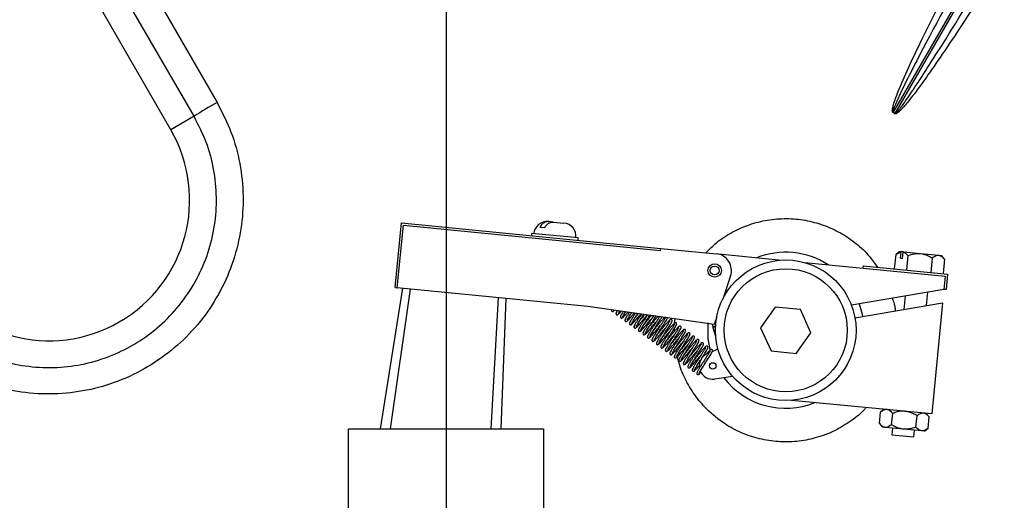
# Model space of a CAD drawing. Units: inches. Extents: x 0 to 16.8, y 0 to 10.8.
# Drawn here: x 3.3 to 3.9, y 6.4 to 6.7 of the extents above; entities that cross this region are included whole.
import ezdxf

# ---------------------------------------------------------------- set-up
doc = ezdxf.new("R2010")
doc.units = ezdxf.units.IN
doc.header["$MEASUREMENT"] = 0
doc.layers.add('DIMENSION', color=5, linetype='Continuous')
doc.styles.add('SLDTEXTSTYLE0', font='TXT', dxfattribs={"width": 0.605})
doc.dimstyles.new('SLDDIMSTYLE1', dxfattribs={"dimtxt": 0.1, "dimasz": 0.1, "dimexe": 0, "dimexo": 0.0625, "dimgap": 0.025, "dimtad": 0, "dimtih": 1, "dimtoh": 1, "dimlfac": 7, "dimrnd": 1e-09, "dimzin": 12, "dimdsep": 46, "dimtxsty": 'SLDTEXTSTYLE0', "dimsah": 1, "dimcen": 0.09, "dimadec": 0, "dimazin": 3, "dimtfac": 1, "dimtofl": 0, "dimtmove": 0, "dimatfit": 3, "dimfxl": 1, "dimfrac": 2, "dimtolj": 1, "dimtzin": 12, "dimarcsym": 0})

# ---------------------------------------------------------------- blocks, each defined once
blk = doc.blocks.new('_D_20')
at = {"layer": 'DIMENSION'}
for p, q in [((1.61536, 6.61116), (1.61536, 9.02778)), ((5.45581, 6.25547), (5.45581, 9.02778)), ((1.61536, 8.92778), (3.38951, 8.92778)), ((5.45581, 8.92778), (3.76949, 8.92778))]:
    blk.add_line(p, q, dxfattribs=at)
for centre, start, end in [((3.5611, 8.91632), 153.43495, 206.56505), ((3.5979, 8.91632), 333.43495, 26.56505)]:
    blk.add_arc(centre, 0.17159, start, end, dxfattribs=at)
for points in [[(1.61536, 8.92778), (1.71536, 8.91278), (1.71536, 8.94278)], [(5.45581, 8.92778), (5.35581, 8.94278), (5.35581, 8.91278)]]:
    blk.add_solid(points, dxfattribs=at)
at = {"layer": 'DIMENSION', "insert": (3.40762, 8.96849), "char_height": 0.1, "attachment_point": 1, "style": 'SLDTEXTSTYLE0'}
blk.add_mtext('26.88', dxfattribs=at)
blk = doc.blocks.new('SW_CENTERMARKSYMBOL_4')
at = {"layer": 'DIMENSION', "color": 0}
blk.add_line((0, 0.02857), (0, 2.17844), dxfattribs=at)

msp = doc.modelspace()

# ---------------------------------------------------------------- linework, layer by layer
at = {"color": 8, "linetype": 'Continuous', "lineweight": 25}
for p, q in [((4.08874, 7.07278), (3.8574, 6.67208)), ((3.85863, 6.67136), (4.08998, 7.07207)), ((3.54838, 6.55901), (3.5356, 6.46958)), ((3.60457, 6.55348), (3.59999, 6.46958))]:
    msp.add_line(p, q, dxfattribs=at)
at = {"color": 7, "linetype": 'Continuous', "lineweight": 25}
for p, q in [((3.41001, 6.66948), (3.26286, 6.92433)), ((3.39516, 6.6609), (3.24802, 6.91576)), ((3.41001, 6.66948), (3.39516, 6.6609)), ((3.85727, 6.67186), (3.8574, 6.67208)), ((3.85851, 6.67115), (3.85863, 6.67136)), ((3.53862, 6.55997), (3.5427, 6.60138)), ((3.54004, 6.55983), (3.54398, 6.59982)), ((3.5427, 6.60138), (3.70868, 6.58503)), ((3.54398, 6.59982), (3.70854, 6.5836)), ((3.63426, 6.5981), (3.63124, 6.5984)), ((3.6368, 6.60216), (3.63709, 6.60213)), ((3.64011, 6.60183), (3.63709, 6.60213)), ((3.64011, 6.60183), (3.64675, 6.60118)), ((3.62601, 6.59461), (3.62587, 6.59319)), ((3.65587, 6.59167), (3.62601, 6.59461)), ((3.65573, 6.59024), (3.65587, 6.59167)), ((3.70854, 6.5836), (3.70868, 6.58503)), ((3.70868, 6.58503), (3.74423, 6.58152)), ((3.784, 6.57755), (3.74592, 6.58122)), ((3.85902, 6.58113), (3.85813, 6.57184)), ((3.86131, 6.58302), (3.85902, 6.58113)), ((3.85902, 6.58113), (3.86241, 6.58284)), ((3.86131, 6.58302), (3.86248, 6.58291)), ((3.862, 6.57865), (3.86241, 6.58284)), ((3.862, 6.57865), (3.86342, 6.57851)), ((3.86248, 6.58291), (3.86241, 6.58284)), ((3.8639, 6.58277), (3.86248, 6.58291)), ((3.86342, 6.57851), (3.86383, 6.5827)), ((3.86383, 6.5827), (3.8639, 6.58277)), ((3.8639, 6.58277), (3.87482, 6.58172)), ((3.86682, 6.58038), (3.86593, 6.57109)), ((3.87482, 6.58172), (3.88652, 6.58059)), ((3.88242, 6.57888), (3.88153, 6.56959)), ((3.88652, 6.58059), (3.88833, 6.58042)), ((3.89022, 6.57812), (3.88833, 6.58042)), ((3.89022, 6.57812), (3.88933, 6.56884)), ((3.78381, 6.57734), (3.784, 6.57755)), ((3.784, 6.57755), (3.78497, 6.57746)), ((3.80081, 6.57593), (3.89065, 6.56728)), ((3.83818, 6.57377), (3.83804, 6.57234)), ((3.83818, 6.57377), (3.89221, 6.56856)), ((3.75333, 6.56744), (3.74831, 6.55254)), ((3.89065, 6.56728), (3.88983, 6.55874)), ((3.89221, 6.56856), (3.89125, 6.55861)), ((3.54334, 6.55951), (3.52911, 6.46958)), ((3.53862, 6.55997), (3.54004, 6.55983)), ((3.66207, 6.54781), (3.54004, 6.55983)), ((3.60961, 6.55298), (3.60631, 6.46958)), ((3.88983, 6.55874), (3.83068, 6.54867)), ((3.86503, 6.55452), (3.86421, 6.54599)), ((3.8788, 6.54847), (3.87962, 6.55701)), ((3.89125, 6.55861), (3.88983, 6.55874)), ((3.74282, 6.53628), (3.66207, 6.54781)), ((3.78191, 6.54739), (3.77248, 6.53417)), ((3.79807, 6.54583), (3.78191, 6.54739)), ((3.83291, 6.54066), (3.88901, 6.55021)), ((3.88901, 6.55021), (3.88216, 6.47911)), ((3.71737, 6.53693), (3.71779, 6.53985)), ((3.74447, 6.54116), (3.74282, 6.53628)), ((3.80481, 6.53105), (3.79807, 6.54583)), ((3.71747, 6.532), (3.71742, 6.53378)), ((3.74167, 6.53644), (3.74228, 6.53421)), ((3.74228, 6.53421), (3.74376, 6.53574)), ((3.74383, 6.52855), (3.74228, 6.53421)), ((3.77248, 6.53417), (3.77922, 6.51939)), ((3.79538, 6.51784), (3.80481, 6.53105)), ((3.71885, 6.51869), (3.71857, 6.52012)), ((3.73845, 6.51766), (3.73958, 6.51817)), ((3.74168, 6.51911), (3.74525, 6.52071)), ((3.77922, 6.51939), (3.79538, 6.51784)), ((3.75482, 6.50295), (3.74312, 6.50135)), ((3.88216, 6.47911), (3.79232, 6.48777)), ((3.8486, 6.47297), (3.8493, 6.48017)), ((3.85159, 6.48206), (3.8493, 6.48017)), ((3.8564, 6.47222), (3.8571, 6.47942)), ((3.872, 6.47072), (3.8727, 6.47791)), ((3.88049, 6.47716), (3.87861, 6.47945)), ((3.8798, 6.46997), (3.88049, 6.47716)), ((3.8486, 6.47297), (3.85049, 6.47068)), ((3.8523, 6.47051), (3.85049, 6.47068)), ((3.5089, 6.46958), (3.63368, 6.46958)), ((3.5089, 6.34479), (3.5089, 6.46958)), ((3.63368, 6.46958), (3.63368, 6.34479)), ((3.864, 6.46938), (3.8523, 6.47051)), ((3.85689, 6.47006), (3.85648, 6.4658)), ((3.85648, 6.4658), (3.8707, 6.46443)), ((3.8757, 6.46825), (3.864, 6.46938)), ((3.8707, 6.46443), (3.87111, 6.4687)), ((3.87751, 6.46808), (3.8757, 6.46825)), ((3.87751, 6.46808), (3.8798, 6.46997))]:
    msp.add_line(p, q, dxfattribs=at)
at = {"color": 7, "linetype": 'Continuous', "lineweight": 25, "flags": 128}
for points in [[(3.2776, 6.93318), (3.29474, 6.9035), (3.36331, 6.78475), (3.42477, 6.67833)], [(3.83563, 6.54952), (3.8375, 6.54292), (3.83778, 6.54149)], [(3.74032, 6.52005), (3.739, 6.5273), (3.73895, 6.5374)]]:
    msp.add_lwpolyline(points, dxfattribs=at)
at = {"color": 7, "linetype": 'Continuous', "lineweight": 25}
for centre, radius in [((3.74318, 6.57086), 0.00429), ((3.74318, 6.57086), 0.00286), ((3.78865, 6.53261), 0.04499), ((3.78865, 6.53261), 0.03937), ((3.74196, 6.50984), 0.00203)]:
    msp.add_circle(centre, radius, dxfattribs=at)
for centre, radius, start, end in [((3.5715, 6.17547), 1.78571, 91.98518, 237.14012), ((3.5715, 6.17547), 1.78571, 316.98518, 88.01482), ((3.5715, 6.17547), 1.64286, 294.07061, 245.92939), ((3.5715, 6.17547), 1.03571, 290.17127, 249.82873), ((3.54824, 6.45585), 0.25445, 119.02856, 122.90597), ((3.5715, 6.17547), 0.57277, 59.92858, 60.07142), ((3.5715, 6.17547), 0.57302, 59.92858, 60.07142), ((3.31722, 6.6159), 0.09, 210, 30), ((3.63596, 6.59363), 0.00857, 84.37274, 174.37274), ((3.64591, 6.59265), 0.00857, 354.37274, 84.37274), ((3.74318, 6.57086), 0.01071, 341.37274, 84.37274), ((3.78865, 6.53261), 0.04993, 56.99409, 112.0014), ((3.74196, 6.50984), 0.00857, 114.17143, 188.30005), ((3.74196, 6.50984), 0.00857, 201.00672, 277.78486), ((3.78865, 6.53261), 0.04993, 217.57992, 292.0014)]:
    msp.add_arc(centre, radius, start, end, dxfattribs=at)
for points, knots in [([(3.85727, 6.67186), (3.85722, 6.6719), (3.85709, 6.672), (3.85694, 6.6723), (3.85677, 6.67326), (3.85746, 6.67699), (3.86257, 6.6909), (3.87941, 6.72671), (3.89613, 6.75928), (3.9077, 6.7818)], [0, 0, 0, 0, 0.001691, 0.003899, 0.008003, 0.025742, 0.095767, 0.374639, 1, 1, 1, 1]), ([(3.91227, 6.77945), (3.90022, 6.75721), (3.88281, 6.72507), (3.86467, 6.6901), (3.85856, 6.67672), (3.85736, 6.67329), (3.85726, 6.67242), (3.8573, 6.6722), (3.85735, 6.67211), (3.85738, 6.67209), (3.8574, 6.67208)], [0, 0, 0, 0, 0.6284572, 0.9079771, 0.9773354, 0.9940875, 0.9974957, 0.9990256, 0.9995795, 1, 1, 1, 1]), ([(3.92851, 6.76979), (3.91718, 6.75217), (3.90237, 6.72914), (3.88458, 6.70294), (3.87674, 6.69181), (3.87134, 6.68446), (3.86759, 6.67962), (3.86497, 6.67644), (3.86312, 6.67438), (3.86181, 6.67304), (3.86086, 6.67218), (3.86012, 6.67161), (3.85956, 6.67126), (3.85909, 6.67109), (3.85877, 6.67104), (3.85858, 6.67112), (3.85851, 6.67115)], [0, 0, 0, 0, 0.51701, 0.675466, 0.781635, 0.852821, 0.900603, 0.932725, 0.954373, 0.969015, 0.978973, 0.985804, 0.992218, 0.995132, 0.998075, 1, 1, 1, 1]), ([(3.85863, 6.67136), (3.85865, 6.67136), (3.8587, 6.67134), (3.85883, 6.67134), (3.85902, 6.67144), (3.85936, 6.67168), (3.8598, 6.6721), (3.8604, 6.67275), (3.86119, 6.6737), (3.86232, 6.67514), (3.86394, 6.67734), (3.86629, 6.68067), (3.86972, 6.68569), (3.87472, 6.69327), (3.88208, 6.70468), (3.89897, 6.73142), (3.91325, 6.75473), (3.92419, 6.77257)], [0, 0, 0, 0, 0.000562, 0.001123, 0.003263, 0.00572, 0.01158, 0.018081, 0.027749, 0.042141, 0.063591, 0.095587, 0.143343, 0.214655, 0.321172, 0.480307, 1, 1, 1, 1]), ([(3.42477, 6.67833), (3.42796, 6.67211), (3.43435, 6.65966), (3.43983, 6.63929), (3.44198, 6.61838), (3.44059, 6.59737), (3.43564, 6.57692), (3.42738, 6.55755), (3.41593, 6.53989), (3.40173, 6.52435), (3.38508, 6.51146), (3.36654, 6.50149), (3.34657, 6.49484), (3.32579, 6.49156), (3.30475, 6.49189), (3.28405, 6.49567), (3.26431, 6.50294), (3.24602, 6.51336), (3.22984, 6.52678), (3.21765, 6.54062), (3.21167, 6.55027), (3.20938, 6.55398)], [0, 0, 0, 0, 0.053688, 0.107376, 0.161066, 0.214756, 0.268456, 0.322156, 0.375865, 0.429574, 0.483281, 0.536988, 0.590681, 0.644374, 0.698055, 0.751736, 0.805415, 0.859094, 0.912778, 0.966462, 1, 1, 1, 1]), ([(3.22443, 6.56233), (3.22641, 6.55914), (3.23152, 6.55089), (3.24199, 6.53893), (3.25588, 6.52742), (3.27169, 6.51835), (3.28863, 6.51212), (3.30654, 6.50878), (3.32459, 6.5085), (3.34259, 6.51129), (3.35971, 6.517), (3.37578, 6.52558), (3.39006, 6.53664), (3.40238, 6.55006), (3.41219, 6.56522), (3.41938, 6.58196), (3.42361, 6.59951), (3.42486, 6.6177), (3.42301, 6.63564), (3.41831, 6.6533), (3.4128, 6.66403), (3.41001, 6.66948)], [0, 0, 0, 0, 0.033546, 0.08648, 0.140948, 0.193871, 0.248329, 0.30124, 0.355684, 0.40859, 0.46303, 0.515943, 0.570391, 0.623316, 0.677777, 0.730712, 0.785182, 0.838119, 0.892591, 0.945528, 1, 1, 1, 1]), ([(3.73747, 6.58219), (3.7397, 6.58441), (3.74476, 6.58948), (3.75424, 6.59554), (3.76526, 6.60048), (3.777, 6.60341), (3.78905, 6.60439), (3.80109, 6.60328), (3.81278, 6.6002), (3.82379, 6.59518), (3.83376, 6.58838), (3.8418, 6.5809), (3.84575, 6.57524), (3.84739, 6.57288)], [0, 0, 0, 0, 0.074522, 0.169793, 0.265064, 0.360325, 0.455586, 0.550835, 0.646084, 0.741324, 0.836565, 0.931801, 1, 1, 1, 1]), ([(3.63709, 6.60213), (3.63676, 6.60214), (3.63573, 6.60219), (3.63398, 6.60158), (3.6323, 6.60015), (3.63153, 6.59888), (3.63124, 6.5984)], [0, 0, 0, 0, 0.150684, 0.475133, 0.800069, 1, 1, 1, 1]), ([(3.63426, 6.5981), (3.63472, 6.59883), (3.63567, 6.6003), (3.63762, 6.60159), (3.63915, 6.6019), (3.63997, 6.60184), (3.64011, 6.60183)], [0, 0, 0, 0, 0.307369, 0.619643, 0.936169, 1, 1, 1, 1]), ([(3.86383, 6.5827), (3.86426, 6.58252), (3.86533, 6.58205), (3.86626, 6.58101), (3.86682, 6.58038)], [0, 0, 0, 0, 0.39951, 1, 1, 1, 1]), ([(3.86682, 6.58038), (3.8673, 6.58056), (3.86968, 6.58143), (3.87244, 6.58191), (3.87464, 6.58173), (3.87482, 6.58172)], [0, 0, 0, 0, 0.189264, 0.931379, 1, 1, 1, 1]), ([(3.87482, 6.58172), (3.87651, 6.58137), (3.8792, 6.58081), (3.88155, 6.5794), (3.88242, 6.57888)], [0, 0, 0, 0, 0.6269354, 1, 1, 1, 1]), ([(3.88242, 6.57888), (3.88363, 6.57972), (3.885, 6.58067), (3.88636, 6.5806), (3.88652, 6.58059)], [0, 0, 0, 0, 0.879023, 1, 1, 1, 1]), ([(3.88652, 6.58059), (3.8872, 6.5804), (3.88853, 6.58003), (3.88966, 6.57876), (3.89022, 6.57812)], [0, 0, 0, 0, 0.503983, 1, 1, 1, 1]), ([(3.8568, 6.55312), (3.85744, 6.5514), (3.85841, 6.54879), (3.85869, 6.54602), (3.85879, 6.54507)], [0, 0, 0, 0, 0.656321, 1, 1, 1, 1]), ([(3.67729, 6.54592), (3.67725, 6.54584), (3.67716, 6.54567), (3.67712, 6.54535), (3.6772, 6.54505), (3.6774, 6.54476), (3.6777, 6.54462), (3.67811, 6.54462), (3.67845, 6.54479), (3.67881, 6.54514), (3.67906, 6.54538)], [0, 0, 0, 0, 0.076349, 0.151521, 0.224377, 0.29165, 0.39725, 0.459758, 0.629962, 1, 1, 1, 1]), ([(3.68016, 6.5438), (3.68012, 6.54371), (3.68003, 6.54354), (3.67999, 6.54322), (3.68007, 6.54292), (3.68028, 6.54264), (3.68057, 6.54249), (3.68098, 6.54249), (3.68143, 6.54273), (3.68203, 6.54331), (3.68284, 6.54416), (3.68327, 6.54466), (3.68337, 6.54477)], [0, 0, 0, 0, 0.048403, 0.09606, 0.142249, 0.184898, 0.251845, 0.291474, 0.399378, 0.740969, 0.941004, 1, 1, 1, 1]), ([(3.68083, 6.54513), (3.6806, 6.54472), (3.68009, 6.54381), (3.68008, 6.54359), (3.68007, 6.54347)], [0, 0, 0, 0, 0.455483, 1, 1, 1, 1]), ([(3.68145, 6.54329), (3.68145, 6.5433), (3.68148, 6.54332), (3.68174, 6.54387), (3.68205, 6.54444), (3.68233, 6.54489), (3.68234, 6.54492)], [0, 0, 0, 0, 0.180437, 0.546591, 0.976144, 1, 1, 1, 1]), ([(3.68303, 6.54167), (3.68299, 6.54159), (3.6829, 6.54142), (3.68286, 6.5411), (3.68294, 6.5408), (3.68315, 6.54051), (3.68344, 6.54037), (3.68385, 6.54037), (3.6843, 6.54061), (3.68489, 6.54116), (3.68591, 6.54226), (3.68672, 6.54318), (3.68733, 6.54389), (3.68756, 6.54417)], [0, 0, 0, 0, 0.038794, 0.07699, 0.114009, 0.148192, 0.201848, 0.23361, 0.320093, 0.59387, 0.754195, 0.903201, 1, 1, 1, 1]), ([(3.68465, 6.54459), (3.68433, 6.54408), (3.68365, 6.54296), (3.68299, 6.54174), (3.68296, 6.54148), (3.68294, 6.54135)], [0, 0, 0, 0, 0.286109, 0.630913, 1, 1, 1, 1]), ([(3.68432, 6.54117), (3.68432, 6.54117), (3.68435, 6.5412), (3.68459, 6.54173), (3.68513, 6.54265), (3.6857, 6.54359), (3.68609, 6.54421), (3.68619, 6.54437)], [0, 0, 0, 0, 0.119745, 0.362741, 0.64781, 0.913748, 1, 1, 1, 1]), ([(3.6859, 6.53955), (3.68586, 6.53946), (3.68577, 6.53929), (3.68573, 6.53897), (3.68581, 6.53867), (3.68602, 6.53839), (3.68632, 6.53824), (3.68673, 6.53824), (3.68717, 6.53849), (3.68776, 6.53904), (3.68877, 6.54013), (3.68998, 6.5415), (3.69101, 6.54272), (3.69173, 6.54356), (3.69174, 6.54357)], [0, 0, 0, 0, 0.032837, 0.065167, 0.096502, 0.125435, 0.170852, 0.197737, 0.270939, 0.502675, 0.638379, 0.764505, 0.996146, 1, 1, 1, 1]), ([(3.68851, 6.54403), (3.68819, 6.54352), (3.68746, 6.54239), (3.68655, 6.54088), (3.68585, 6.53961), (3.68583, 6.53935), (3.68582, 6.53922)], [0, 0, 0, 0, 0.1948205, 0.4347419, 0.7077574, 1, 1, 1, 1]), ([(3.68719, 6.53904), (3.68719, 6.53905), (3.68722, 6.53908), (3.68747, 6.53961), (3.68799, 6.54052), (3.68873, 6.54173), (3.68943, 6.54282), (3.68988, 6.54353), (3.69003, 6.54376)], [0, 0, 0, 0, 0.093623, 0.283608, 0.506488, 0.714411, 0.906336, 1, 1, 1, 1]), ([(3.68878, 6.53743), (3.68873, 6.53734), (3.68864, 6.53717), (3.6886, 6.53685), (3.68868, 6.53655), (3.68889, 6.53626), (3.68919, 6.53612), (3.6896, 6.53612), (3.69004, 6.53636), (3.69063, 6.53692), (3.69165, 6.538), (3.69285, 6.53937), (3.69428, 6.54106), (3.69541, 6.54239), (3.69584, 6.54288)], [0, 0, 0, 0, 0.028963, 0.05748, 0.085119, 0.110639, 0.150699, 0.174412, 0.238979, 0.44338, 0.563077, 0.674324, 0.878641, 1, 1, 1, 1]), ([(3.69238, 6.54348), (3.69206, 6.54298), (3.69137, 6.5419), (3.69035, 6.5403), (3.68942, 6.53875), (3.68873, 6.53748), (3.6887, 6.53723), (3.68869, 6.5371)], [0, 0, 0, 0, 0.149663, 0.323032, 0.52475, 0.754292, 1, 1, 1, 1]), ([(3.69006, 6.53692), (3.69007, 6.53693), (3.69009, 6.53695), (3.69034, 6.53748), (3.69086, 6.53839), (3.6916, 6.5396), (3.69244, 6.54092), (3.69326, 6.54221), (3.69381, 6.54307), (3.69405, 6.54345)], [0, 0, 0, 0, 0.075582, 0.228958, 0.408891, 0.576748, 0.73169, 0.883035, 1, 1, 1, 1]), ([(3.69165, 6.5353), (3.6916, 6.53521), (3.69151, 6.53504), (3.69148, 6.53473), (3.69155, 6.53442), (3.69176, 6.53414), (3.69206, 6.534), (3.69247, 6.534), (3.69291, 6.53424), (3.6935, 6.53479), (3.69452, 6.53588), (3.69572, 6.53725), (3.69741, 6.53924), (3.69915, 6.54128), (3.70002, 6.5423), (3.70024, 6.54256)], [0, 0, 0, 0, 0.02512, 0.049852, 0.073823, 0.095957, 0.1307, 0.151266, 0.207265, 0.384541, 0.488354, 0.584838, 0.762041, 0.939044, 1, 1, 1, 1]), ([(3.69616, 6.54278), (3.69587, 6.54233), (3.69524, 6.54134), (3.69426, 6.5398), (3.69322, 6.53817), (3.69229, 6.53663), (3.6916, 6.53536), (3.69157, 6.53511), (3.69156, 6.53498)], [0, 0, 0, 0, 0.115918, 0.253647, 0.405815, 0.582866, 0.784339, 1, 1, 1, 1]), ([(3.69436, 6.54335), (3.6942, 6.54317), (3.6937, 6.54258), (3.69323, 6.54202), (3.6929, 6.54164)], [0, 0, 0, 0, 0.312502, 1, 1, 1, 1]), ([(3.69293, 6.53479), (3.69294, 6.5348), (3.69296, 6.53483), (3.69321, 6.53536), (3.69373, 6.53627), (3.69447, 6.53748), (3.69531, 6.53879), (3.69642, 6.54053), (3.69727, 6.54186), (3.6978, 6.54271)], [0, 0, 0, 0, 0.066015, 0.199977, 0.357135, 0.503745, 0.639075, 0.771264, 1, 1, 1, 1]), ([(3.69452, 6.53318), (3.69447, 6.53309), (3.69438, 6.53292), (3.69435, 6.5326), (3.69442, 6.5323), (3.69463, 6.53201), (3.69493, 6.53187), (3.69534, 6.53187), (3.69578, 6.53211), (3.69637, 6.53267), (3.69739, 6.53375), (3.69859, 6.53512), (3.70028, 6.53711), (3.70202, 6.53915), (3.70289, 6.54017), (3.70312, 6.54043)], [0, 0, 0, 0, 0.02512, 0.049852, 0.073823, 0.095957, 0.1307, 0.151266, 0.207265, 0.384541, 0.488354, 0.584838, 0.762041, 0.939044, 1, 1, 1, 1]), ([(3.70024, 6.54256), (3.69985, 6.54194), (3.69917, 6.54087), (3.69812, 6.53923), (3.69713, 6.53767), (3.69609, 6.53605), (3.69516, 6.5345), (3.69447, 6.53323), (3.69444, 6.53298), (3.69443, 6.53285)], [0, 0, 0, 0, 0.139076, 0.241867, 0.359975, 0.490465, 0.642292, 0.815062, 1, 1, 1, 1]), ([(3.69805, 6.54218), (3.69798, 6.5421), (3.69756, 6.54161), (3.69677, 6.54068), (3.6961, 6.5399), (3.69577, 6.53951)], [0, 0, 0, 0, 0.09375, 0.557469, 1, 1, 1, 1]), ([(3.6958, 6.53267), (3.69581, 6.53268), (3.69583, 6.5327), (3.69608, 6.53323), (3.6966, 6.53415), (3.69734, 6.53535), (3.69818, 6.53667), (3.69936, 6.53851), (3.70061, 6.54049), (3.70142, 6.54176), (3.70168, 6.54215)], [0, 0, 0, 0, 0.0573083, 0.1736023, 0.3100323, 0.4373061, 0.5547874, 0.6695419, 0.8966071, 1, 1, 1, 1]), ([(3.704, 6.54182), (3.70375, 6.54144), (3.70312, 6.54044), (3.70208, 6.53881), (3.70099, 6.53711), (3.7, 6.53555), (3.69896, 6.53392), (3.69803, 6.53238), (3.69734, 6.53111), (3.69731, 6.53086), (3.6973, 6.53073)], [0, 0, 0, 0, 0.088023, 0.226714, 0.319041, 0.425126, 0.542333, 0.678705, 0.833888, 1, 1, 1, 1]), ([(3.7026, 6.54202), (3.70249, 6.5419), (3.70192, 6.54123), (3.70089, 6.54002), (3.69964, 6.53857), (3.69897, 6.53778), (3.69864, 6.53739)], [0, 0, 0, 0, 0.087331, 0.483565, 0.74782, 1, 1, 1, 1]), ([(3.69867, 6.53054), (3.69868, 6.53055), (3.6987, 6.53058), (3.69895, 6.53111), (3.69947, 6.53202), (3.70021, 6.53323), (3.70105, 6.53454), (3.70224, 6.5364), (3.70374, 6.53878), (3.70505, 6.54077), (3.70549, 6.54153), (3.70554, 6.5416)], [0, 0, 0, 0, 0.050324, 0.152446, 0.272249, 0.384013, 0.487177, 0.587947, 0.78734, 0.978642, 1, 1, 1, 1]), ([(3.70784, 6.54127), (3.70764, 6.54094), (3.70717, 6.54016), (3.70609, 6.53848), (3.70496, 6.53669), (3.70386, 6.53498), (3.70287, 6.53342), (3.70183, 6.5318), (3.7009, 6.53025), (3.70021, 6.52899), (3.70018, 6.52873), (3.70017, 6.5286)], [0, 0, 0, 0, 0.085402, 0.19655, 0.318736, 0.400076, 0.493537, 0.596796, 0.716939, 0.853656, 1, 1, 1, 1]), ([(3.70679, 6.54142), (3.70669, 6.54131), (3.70623, 6.5408), (3.70513, 6.5395), (3.70377, 6.53791), (3.70251, 6.53644), (3.70184, 6.53565), (3.70151, 6.53527)], [0, 0, 0, 0, 0.07325, 0.340155, 0.626626, 0.817678, 1, 1, 1, 1]), ([(3.70154, 6.52842), (3.70155, 6.52843), (3.70157, 6.52845), (3.70182, 6.52899), (3.70235, 6.5299), (3.70308, 6.5311), (3.70392, 6.53242), (3.7051, 6.53427), (3.70663, 6.53668), (3.70831, 6.53926), (3.70901, 6.54049), (3.70934, 6.54106)], [0, 0, 0, 0, 0.043907, 0.133007, 0.237534, 0.335046, 0.425056, 0.512976, 0.686944, 0.853853, 1, 1, 1, 1]), ([(3.71168, 6.54076), (3.71165, 6.54075), (3.7116, 6.54074), (3.71141, 6.54034), (3.71094, 6.53952), (3.71016, 6.53822), (3.70897, 6.53636), (3.70782, 6.53456), (3.70673, 6.53286), (3.70574, 6.5313), (3.70471, 6.52967), (3.70377, 6.52813), (3.70308, 6.52686), (3.70305, 6.52661), (3.70304, 6.52648)], [0, 0, 0, 0, 0.039142, 0.094298, 0.150707, 0.254322, 0.344941, 0.444561, 0.510878, 0.587077, 0.671265, 0.769219, 0.880684, 1, 1, 1, 1]), ([(3.71142, 6.54101), (3.71117, 6.54083), (3.71061, 6.54043), (3.70945, 6.53907), (3.70802, 6.5374), (3.70663, 6.53578), (3.70538, 6.53431), (3.70471, 6.53353), (3.70438, 6.53314)], [0, 0, 0, 0, 0.163096, 0.370931, 0.552103, 0.746557, 0.876241, 1, 1, 1, 1]), ([(3.70441, 6.52629), (3.70442, 6.5263), (3.70444, 6.52633), (3.70469, 6.52686), (3.70522, 6.52777), (3.70595, 6.52898), (3.7068, 6.5303), (3.70797, 6.53215), (3.70952, 6.53457), (3.71128, 6.53734), (3.71254, 6.53931), (3.71285, 6.54023), (3.71295, 6.54054)], [0, 0, 0, 0, 0.038043, 0.115243, 0.20581, 0.290299, 0.368287, 0.444465, 0.595198, 0.739815, 0.90902, 1, 1, 1, 1]), ([(3.69739, 6.53105), (3.69734, 6.53097), (3.69726, 6.53079), (3.69722, 6.53048), (3.69729, 6.53017), (3.6975, 6.52989), (3.6978, 6.52975), (3.69821, 6.52975), (3.69865, 6.52999), (3.69924, 6.53054), (3.70026, 6.53163), (3.70146, 6.533), (3.70315, 6.53499), (3.70489, 6.53703), (3.70576, 6.53805), (3.70599, 6.53831)], [0, 0, 0, 0, 0.02512, 0.049852, 0.073823, 0.095957, 0.1307, 0.151266, 0.207265, 0.384541, 0.488354, 0.584838, 0.762041, 0.939044, 1, 1, 1, 1]), ([(3.70026, 6.52893), (3.70021, 6.52884), (3.70013, 6.52867), (3.70009, 6.52835), (3.70016, 6.52805), (3.70037, 6.52777), (3.70067, 6.52762), (3.70108, 6.52762), (3.70152, 6.52786), (3.70212, 6.52842), (3.70313, 6.5295), (3.70433, 6.53088), (3.70602, 6.53286), (3.70776, 6.5349), (3.70863, 6.53592), (3.70886, 6.53619)], [0, 0, 0, 0, 0.02512, 0.049852, 0.073823, 0.095957, 0.1307, 0.151266, 0.207265, 0.384541, 0.488354, 0.584838, 0.762041, 0.939044, 1, 1, 1, 1]), ([(3.70313, 6.5268), (3.70309, 6.52672), (3.703, 6.52655), (3.70296, 6.52623), (3.70303, 6.52593), (3.70324, 6.52564), (3.70354, 6.5255), (3.70395, 6.5255), (3.70439, 6.52574), (3.70499, 6.52629), (3.706, 6.52738), (3.7072, 6.52875), (3.70889, 6.53074), (3.71063, 6.53278), (3.7115, 6.5338), (3.71173, 6.53406)], [0, 0, 0, 0, 0.02512, 0.049852, 0.073823, 0.095957, 0.1307, 0.151266, 0.207265, 0.384541, 0.488354, 0.584838, 0.762041, 0.939044, 1, 1, 1, 1]), ([(3.71455, 6.53863), (3.71453, 6.53863), (3.71447, 6.53861), (3.71428, 6.53821), (3.71382, 6.53739), (3.71303, 6.53609), (3.71184, 6.53424), (3.7107, 6.53244), (3.70961, 6.53073), (3.70862, 6.52917), (3.70758, 6.52755), (3.70664, 6.526), (3.70595, 6.52474), (3.70593, 6.52448), (3.70591, 6.52435)], [0, 0, 0, 0, 0.039142, 0.094298, 0.150707, 0.254322, 0.344941, 0.444561, 0.510878, 0.587077, 0.671265, 0.769219, 0.880684, 1, 1, 1, 1]), ([(3.71566, 6.53946), (3.71547, 6.5395), (3.71471, 6.53968), (3.71383, 6.53858), (3.71232, 6.53697), (3.71089, 6.53527), (3.7095, 6.53365), (3.70826, 6.53219), (3.70758, 6.5314), (3.70725, 6.53102)], [0, 0, 0, 0, 0.087392, 0.346905, 0.509093, 0.650475, 0.802221, 0.903422, 1, 1, 1, 1]), ([(3.70728, 6.52417), (3.70729, 6.52418), (3.70732, 6.5242), (3.70756, 6.52474), (3.70809, 6.52565), (3.70882, 6.52685), (3.70967, 6.52817), (3.71084, 6.53002), (3.71239, 6.53245), (3.71417, 6.53523), (3.71541, 6.53724), (3.71592, 6.53848), (3.71594, 6.53916), (3.71575, 6.53936), (3.71566, 6.53946)], [0, 0, 0, 0, 0.033427, 0.101261, 0.180839, 0.255077, 0.323603, 0.390538, 0.522983, 0.650054, 0.798729, 0.893626, 0.945885, 1, 1, 1, 1]), ([(3.71742, 6.53651), (3.7174, 6.5365), (3.71734, 6.53649), (3.71715, 6.53609), (3.71669, 6.53527), (3.7159, 6.53397), (3.71471, 6.53212), (3.71357, 6.53032), (3.71248, 6.52861), (3.71149, 6.52705), (3.71045, 6.52543), (3.70951, 6.52388), (3.70882, 6.52261), (3.7088, 6.52236), (3.70878, 6.52223)], [0, 0, 0, 0, 0.039142, 0.094298, 0.150707, 0.254322, 0.344941, 0.444561, 0.510878, 0.587077, 0.671265, 0.769219, 0.880684, 1, 1, 1, 1]), ([(3.71853, 6.53734), (3.71834, 6.53738), (3.71758, 6.53755), (3.7167, 6.53645), (3.7152, 6.53485), (3.71376, 6.53314), (3.71238, 6.53153), (3.71113, 6.53007), (3.71045, 6.52928), (3.71012, 6.52889)], [0, 0, 0, 0, 0.0873915, 0.3469051, 0.5090935, 0.650475, 0.8022208, 0.9034225, 1, 1, 1, 1]), ([(3.71015, 6.52205), (3.71016, 6.52205), (3.71019, 6.52208), (3.71043, 6.52261), (3.71096, 6.52352), (3.71169, 6.52473), (3.71254, 6.52605), (3.71371, 6.5279), (3.71526, 6.53032), (3.71704, 6.5331), (3.71828, 6.53512), (3.71879, 6.53635), (3.71881, 6.53703), (3.71863, 6.53723), (3.71853, 6.53734)], [0, 0, 0, 0, 0.0334275, 0.1012607, 0.1808392, 0.255077, 0.3236028, 0.3905381, 0.5229833, 0.6500539, 0.798729, 0.8936264, 0.9458853, 1, 1, 1, 1]), ([(3.72029, 6.53438), (3.72027, 6.53438), (3.72021, 6.53436), (3.72002, 6.53396), (3.71956, 6.53314), (3.71877, 6.53184), (3.71758, 6.52999), (3.71644, 6.52819), (3.71535, 6.52648), (3.71436, 6.52492), (3.71332, 6.5233), (3.71238, 6.52175), (3.71169, 6.52049), (3.71167, 6.52023), (3.71165, 6.5201)], [0, 0, 0, 0, 0.039142, 0.094298, 0.150707, 0.254322, 0.344941, 0.444561, 0.510878, 0.587077, 0.671265, 0.769219, 0.880684, 1, 1, 1, 1]), ([(3.7214, 6.53521), (3.72121, 6.53526), (3.72045, 6.53543), (3.71957, 6.53433), (3.71807, 6.53272), (3.71663, 6.53102), (3.71525, 6.5294), (3.714, 6.52794), (3.71332, 6.52715), (3.71299, 6.52677)], [0, 0, 0, 0, 0.087392, 0.346905, 0.509093, 0.650475, 0.802221, 0.903422, 1, 1, 1, 1]), ([(3.71302, 6.51992), (3.71303, 6.51993), (3.71306, 6.51995), (3.7133, 6.52049), (3.71383, 6.5214), (3.71457, 6.52261), (3.71541, 6.52392), (3.71658, 6.52577), (3.71813, 6.5282), (3.71991, 6.53098), (3.72115, 6.53299), (3.72166, 6.53423), (3.72169, 6.53491), (3.7215, 6.53511), (3.7214, 6.53521)], [0, 0, 0, 0, 0.033427, 0.101261, 0.180839, 0.255077, 0.323603, 0.390538, 0.522983, 0.650054, 0.798729, 0.893626, 0.945885, 1, 1, 1, 1]), ([(3.706, 6.52468), (3.70596, 6.52459), (3.70587, 6.52442), (3.70583, 6.5241), (3.70591, 6.5238), (3.70611, 6.52352), (3.70641, 6.52337), (3.70682, 6.52337), (3.70726, 6.52362), (3.70786, 6.52417), (3.70887, 6.52526), (3.71007, 6.52663), (3.71176, 6.52862), (3.7135, 6.53065), (3.71438, 6.53167), (3.7146, 6.53194)], [0, 0, 0, 0, 0.0251198, 0.0498522, 0.0738228, 0.0959566, 0.1307001, 0.1512663, 0.2072655, 0.384541, 0.4883535, 0.5848379, 0.7620409, 0.9390444, 1, 1, 1, 1]), ([(3.70887, 6.52255), (3.70883, 6.52247), (3.70874, 6.5223), (3.7087, 6.52198), (3.70878, 6.52168), (3.70898, 6.52139), (3.70928, 6.52125), (3.70969, 6.52125), (3.71014, 6.52149), (3.71073, 6.52204), (3.71174, 6.52313), (3.71295, 6.5245), (3.71463, 6.52649), (3.71637, 6.52853), (3.71725, 6.52955), (3.71747, 6.52981)], [0, 0, 0, 0, 0.02512, 0.049852, 0.073823, 0.095957, 0.1307, 0.151266, 0.207265, 0.384541, 0.488354, 0.584838, 0.762041, 0.939044, 1, 1, 1, 1]), ([(3.71174, 6.52043), (3.7117, 6.52034), (3.71161, 6.52017), (3.71157, 6.51985), (3.71165, 6.51955), (3.71185, 6.51927), (3.71215, 6.51912), (3.71256, 6.51912), (3.71301, 6.51937), (3.7136, 6.51992), (3.71461, 6.52101), (3.71582, 6.52238), (3.7175, 6.52437), (3.71924, 6.5264), (3.72012, 6.52743), (3.72034, 6.52769)], [0, 0, 0, 0, 0.02512, 0.049852, 0.073823, 0.095957, 0.1307, 0.151266, 0.207265, 0.384541, 0.488354, 0.584838, 0.762041, 0.939044, 1, 1, 1, 1]), ([(3.72316, 6.53226), (3.72314, 6.53225), (3.72309, 6.53224), (3.72289, 6.53184), (3.72243, 6.53102), (3.72164, 6.52972), (3.72045, 6.52787), (3.71931, 6.52607), (3.71822, 6.52436), (3.71723, 6.5228), (3.71619, 6.52118), (3.71525, 6.51963), (3.71456, 6.51836), (3.71454, 6.51811), (3.71452, 6.51798)], [0, 0, 0, 0, 0.039142, 0.094298, 0.150707, 0.254322, 0.344941, 0.444561, 0.510878, 0.587077, 0.671265, 0.769219, 0.880684, 1, 1, 1, 1]), ([(3.72427, 6.53309), (3.72408, 6.53313), (3.72332, 6.53331), (3.72244, 6.53221), (3.72094, 6.5306), (3.7195, 6.52889), (3.71812, 6.52728), (3.71687, 6.52582), (3.71619, 6.52503), (3.71587, 6.52464)], [0, 0, 0, 0, 0.087392, 0.346905, 0.509093, 0.650475, 0.802221, 0.903422, 1, 1, 1, 1]), ([(3.7159, 6.5178), (3.7159, 6.51781), (3.71593, 6.51783), (3.71617, 6.51836), (3.7167, 6.51927), (3.71744, 6.52048), (3.71828, 6.5218), (3.71946, 6.52365), (3.721, 6.52607), (3.72278, 6.52885), (3.72402, 6.53087), (3.72453, 6.5321), (3.72456, 6.53278), (3.72437, 6.53298), (3.72427, 6.53309)], [0, 0, 0, 0, 0.033427, 0.101261, 0.180839, 0.255077, 0.323603, 0.390538, 0.522983, 0.650054, 0.798729, 0.893626, 0.945885, 1, 1, 1, 1]), ([(3.72603, 6.53013), (3.72601, 6.53013), (3.72596, 6.53011), (3.72576, 6.52971), (3.7253, 6.52889), (3.72451, 6.52759), (3.72332, 6.52574), (3.72218, 6.52394), (3.72109, 6.52223), (3.7201, 6.52068), (3.71906, 6.51905), (3.71812, 6.51751), (3.71743, 6.51624), (3.71741, 6.51599), (3.71739, 6.51585)], [0, 0, 0, 0, 0.039142, 0.094298, 0.150707, 0.254322, 0.344941, 0.444561, 0.510878, 0.587077, 0.671265, 0.769219, 0.880684, 1, 1, 1, 1]), ([(3.72714, 6.53096), (3.72695, 6.53101), (3.72619, 6.53118), (3.72531, 6.53008), (3.72381, 6.52847), (3.72237, 6.52677), (3.72099, 6.52516), (3.71974, 6.52369), (3.71907, 6.5229), (3.71874, 6.52252)], [0, 0, 0, 0, 0.087392, 0.346905, 0.509093, 0.650475, 0.802221, 0.903422, 1, 1, 1, 1]), ([(3.71877, 6.51567), (3.71877, 6.51568), (3.7188, 6.51571), (3.71905, 6.51624), (3.71957, 6.51715), (3.72031, 6.51836), (3.72115, 6.51967), (3.72233, 6.52152), (3.72387, 6.52395), (3.72565, 6.52673), (3.72689, 6.52874), (3.7274, 6.52998), (3.72743, 6.53066), (3.72724, 6.53086), (3.72714, 6.53096)], [0, 0, 0, 0, 0.033427, 0.101261, 0.180839, 0.255077, 0.323603, 0.390538, 0.522983, 0.650054, 0.798729, 0.893626, 0.945885, 1, 1, 1, 1]), ([(3.7289, 6.52801), (3.72888, 6.528), (3.72883, 6.52799), (3.72863, 6.52759), (3.72817, 6.52677), (3.72738, 6.52547), (3.72619, 6.52362), (3.72505, 6.52182), (3.72396, 6.52011), (3.72297, 6.51855), (3.72193, 6.51693), (3.72099, 6.51538), (3.72031, 6.51411), (3.72028, 6.51386), (3.72027, 6.51373)], [0, 0, 0, 0, 0.039142, 0.094298, 0.150707, 0.254322, 0.344941, 0.444561, 0.510878, 0.587077, 0.671265, 0.769219, 0.880684, 1, 1, 1, 1]), ([(3.73001, 6.52884), (3.72982, 6.52888), (3.72906, 6.52906), (3.72818, 6.52796), (3.72668, 6.52635), (3.72524, 6.52464), (3.72386, 6.52303), (3.72261, 6.52157), (3.72194, 6.52078), (3.72161, 6.52039)], [0, 0, 0, 0, 0.0873915, 0.3469051, 0.5090935, 0.650475, 0.8022208, 0.9034225, 1, 1, 1, 1]), ([(3.72164, 6.51355), (3.72164, 6.51356), (3.72167, 6.51358), (3.72192, 6.51411), (3.72244, 6.51502), (3.72318, 6.51623), (3.72402, 6.51755), (3.7252, 6.5194), (3.72674, 6.52182), (3.72852, 6.5246), (3.72976, 6.52662), (3.73027, 6.52785), (3.7303, 6.52854), (3.73011, 6.52874), (3.73001, 6.52884)], [0, 0, 0, 0, 0.033427, 0.101261, 0.180839, 0.255077, 0.323603, 0.390538, 0.522983, 0.650054, 0.798729, 0.893626, 0.945885, 1, 1, 1, 1]), ([(3.71461, 6.5183), (3.71457, 6.51822), (3.71448, 6.51805), (3.71444, 6.51773), (3.71452, 6.51743), (3.71473, 6.51714), (3.71502, 6.517), (3.71543, 6.517), (3.71588, 6.51724), (3.71647, 6.51779), (3.71748, 6.51888), (3.71869, 6.52025), (3.72037, 6.52224), (3.72211, 6.52428), (3.72299, 6.5253), (3.72321, 6.52556)], [0, 0, 0, 0, 0.02512, 0.049852, 0.073823, 0.095957, 0.1307, 0.151266, 0.207265, 0.384541, 0.488354, 0.584838, 0.762041, 0.939044, 1, 1, 1, 1]), ([(3.71748, 6.51618), (3.71744, 6.51609), (3.71735, 6.51592), (3.71731, 6.51561), (3.71739, 6.5153), (3.7176, 6.51502), (3.71789, 6.51487), (3.7183, 6.51488), (3.71875, 6.51512), (3.71934, 6.51567), (3.72035, 6.51676), (3.72156, 6.51813), (3.72324, 6.52012), (3.72499, 6.52216), (3.72586, 6.52318), (3.72608, 6.52344)], [0, 0, 0, 0, 0.02512, 0.049852, 0.073823, 0.095957, 0.1307, 0.151266, 0.207265, 0.384541, 0.488354, 0.584838, 0.762041, 0.939044, 1, 1, 1, 1]), ([(3.72035, 6.51406), (3.72031, 6.51397), (3.72022, 6.5138), (3.72018, 6.51348), (3.72026, 6.51318), (3.72047, 6.51289), (3.72077, 6.51275), (3.72118, 6.51275), (3.72162, 6.51299), (3.72221, 6.51355), (3.72322, 6.51463), (3.72443, 6.516), (3.72611, 6.51799), (3.72786, 6.52003), (3.72873, 6.52105), (3.72895, 6.52131)], [0, 0, 0, 0, 0.02512, 0.049852, 0.073823, 0.095957, 0.1307, 0.151266, 0.207265, 0.384541, 0.488354, 0.584838, 0.762041, 0.939044, 1, 1, 1, 1]), ([(3.73177, 6.52589), (3.73175, 6.52588), (3.7317, 6.52586), (3.7315, 6.52546), (3.73104, 6.52464), (3.73025, 6.52334), (3.72907, 6.52149), (3.72792, 6.51969), (3.72683, 6.51798), (3.72584, 6.51643), (3.7248, 6.5148), (3.72387, 6.51326), (3.72318, 6.51199), (3.72315, 6.51174), (3.72314, 6.51161)], [0, 0, 0, 0, 0.039142, 0.094298, 0.150707, 0.254322, 0.344941, 0.444561, 0.510878, 0.587077, 0.671265, 0.769219, 0.880684, 1, 1, 1, 1]), ([(3.73288, 6.52671), (3.73269, 6.52676), (3.73193, 6.52693), (3.73105, 6.52583), (3.72955, 6.52422), (3.72811, 6.52252), (3.72673, 6.52091), (3.72548, 6.51944), (3.72481, 6.51865), (3.72448, 6.51827)], [0, 0, 0, 0, 0.087392, 0.346905, 0.509093, 0.650475, 0.802221, 0.903422, 1, 1, 1, 1]), ([(3.72451, 6.51142), (3.72452, 6.51143), (3.72454, 6.51146), (3.72479, 6.51199), (3.72531, 6.5129), (3.72605, 6.51411), (3.72689, 6.51543), (3.72807, 6.51727), (3.72961, 6.5197), (3.73139, 6.52248), (3.73264, 6.5245), (3.73314, 6.52573), (3.73317, 6.52641), (3.73298, 6.52661), (3.73288, 6.52671)], [0, 0, 0, 0, 0.033427, 0.101261, 0.180839, 0.255077, 0.323603, 0.390538, 0.522983, 0.650054, 0.798729, 0.893626, 0.945885, 1, 1, 1, 1]), ([(3.73464, 6.52376), (3.73462, 6.52375), (3.73457, 6.52374), (3.73437, 6.52334), (3.73391, 6.52252), (3.73312, 6.52122), (3.73194, 6.51937), (3.73079, 6.51757), (3.7297, 6.51586), (3.72871, 6.5143), (3.72767, 6.51268), (3.72674, 6.51113), (3.72605, 6.50986), (3.72602, 6.50961), (3.72601, 6.50948)], [0, 0, 0, 0, 0.039142, 0.0942978, 0.1507071, 0.2543219, 0.3449413, 0.4445606, 0.510878, 0.587077, 0.6712647, 0.7692188, 0.8806844, 1, 1, 1, 1]), ([(3.73575, 6.52459), (3.73556, 6.52463), (3.7348, 6.52481), (3.73392, 6.52371), (3.73242, 6.5221), (3.73098, 6.5204), (3.7296, 6.51878), (3.72835, 6.51732), (3.72768, 6.51653), (3.72735, 6.51614)], [0, 0, 0, 0, 0.087392, 0.346905, 0.509093, 0.650475, 0.802221, 0.903422, 1, 1, 1, 1]), ([(3.72738, 6.5093), (3.72739, 6.50931), (3.72741, 6.50933), (3.72766, 6.50986), (3.72818, 6.51078), (3.72892, 6.51198), (3.72976, 6.5133), (3.73094, 6.51515), (3.73248, 6.51757), (3.73427, 6.52035), (3.73551, 6.52237), (3.73601, 6.52361), (3.73604, 6.52429), (3.73585, 6.52449), (3.73575, 6.52459)], [0, 0, 0, 0, 0.033427, 0.101261, 0.180839, 0.255077, 0.323603, 0.390538, 0.522983, 0.650054, 0.798729, 0.893626, 0.945885, 1, 1, 1, 1]), ([(3.73751, 6.52164), (3.73749, 6.52163), (3.73744, 6.52161), (3.73725, 6.52122), (3.73678, 6.5204), (3.73599, 6.51909), (3.73481, 6.51724), (3.73366, 6.51544), (3.73257, 6.51373), (3.73158, 6.51218), (3.73054, 6.51055), (3.72961, 6.50901), (3.72892, 6.50774), (3.72889, 6.50749), (3.72888, 6.50736)], [0, 0, 0, 0, 0.039142, 0.094298, 0.150707, 0.254322, 0.344941, 0.444561, 0.510878, 0.587077, 0.671265, 0.769219, 0.880684, 1, 1, 1, 1]), ([(3.73863, 6.52246), (3.73843, 6.52251), (3.73767, 6.52268), (3.73679, 6.52158), (3.73529, 6.51997), (3.73385, 6.51827), (3.73247, 6.51666), (3.73122, 6.51519), (3.73055, 6.51441), (3.73022, 6.51402)], [0, 0, 0, 0, 0.087392, 0.346905, 0.509093, 0.650475, 0.802221, 0.903422, 1, 1, 1, 1]), ([(3.73025, 6.50717), (3.73026, 6.50718), (3.73028, 6.50721), (3.73053, 6.50774), (3.73105, 6.50865), (3.73179, 6.50986), (3.73263, 6.51118), (3.73381, 6.51303), (3.73535, 6.51545), (3.73714, 6.51823), (3.73838, 6.52025), (3.73888, 6.52148), (3.73891, 6.52216), (3.73872, 6.52236), (3.73863, 6.52246)], [0, 0, 0, 0, 0.033427, 0.101261, 0.180839, 0.255077, 0.323603, 0.390538, 0.522983, 0.650054, 0.798729, 0.893626, 0.945885, 1, 1, 1, 1]), ([(3.73813, 6.48211), (3.73542, 6.48509), (3.73001, 6.49105), (3.72407, 6.50157), (3.7205, 6.50993), (3.7196, 6.51484), (3.71942, 6.5158)], [0, 0, 0, 0, 0.308351, 0.616702, 0.925051, 1, 1, 1, 1]), ([(3.72323, 6.51193), (3.72318, 6.51185), (3.72309, 6.51167), (3.72305, 6.51136), (3.72313, 6.51105), (3.72334, 6.51077), (3.72364, 6.51063), (3.72405, 6.51063), (3.72449, 6.51087), (3.72508, 6.51142), (3.7261, 6.51251), (3.7273, 6.51388), (3.72898, 6.51587), (3.73073, 6.51791), (3.7316, 6.51893), (3.73182, 6.51919)], [0, 0, 0, 0, 0.02512, 0.049852, 0.073823, 0.095957, 0.1307, 0.151266, 0.207265, 0.384541, 0.488354, 0.584838, 0.762041, 0.939044, 1, 1, 1, 1]), ([(3.7261, 6.50981), (3.72605, 6.50972), (3.72596, 6.50955), (3.72593, 6.50923), (3.726, 6.50893), (3.72621, 6.50865), (3.72651, 6.5085), (3.72692, 6.5085), (3.72736, 6.50874), (3.72795, 6.5093), (3.72897, 6.51038), (3.73017, 6.51176), (3.73186, 6.51374), (3.7336, 6.51578), (3.73447, 6.5168), (3.73469, 6.51707)], [0, 0, 0, 0, 0.02512, 0.049852, 0.073823, 0.095957, 0.1307, 0.151266, 0.207265, 0.384541, 0.488354, 0.584838, 0.762041, 0.939044, 1, 1, 1, 1]), ([(3.74038, 6.51951), (3.74036, 6.51951), (3.74031, 6.51949), (3.74012, 6.51909), (3.73965, 6.51827), (3.73887, 6.51697), (3.73768, 6.51512), (3.73653, 6.51332), (3.73544, 6.51161), (3.73445, 6.51005), (3.73341, 6.50843), (3.73248, 6.50688), (3.73179, 6.50562), (3.73176, 6.50536), (3.73175, 6.50523)], [0, 0, 0, 0, 0.039142, 0.094298, 0.150707, 0.254322, 0.344941, 0.444561, 0.510878, 0.587077, 0.671265, 0.769219, 0.880684, 1, 1, 1, 1]), ([(3.73312, 6.50505), (3.73313, 6.50506), (3.73315, 6.50508), (3.7334, 6.50562), (3.73392, 6.50653), (3.73466, 6.50773), (3.7355, 6.50905), (3.73668, 6.5109), (3.73822, 6.51333), (3.74001, 6.5161), (3.74125, 6.51812), (3.74176, 6.51936), (3.74178, 6.52004), (3.74159, 6.52024), (3.7415, 6.52034)], [0, 0, 0, 0, 0.033427, 0.101261, 0.180839, 0.255077, 0.323603, 0.390538, 0.522983, 0.650054, 0.798729, 0.893626, 0.945885, 1, 1, 1, 1]), ([(3.7415, 6.52034), (3.7413, 6.52038), (3.74055, 6.52056), (3.73965, 6.51944), (3.73838, 6.51809), (3.73764, 6.51722), (3.73742, 6.51696)], [0, 0, 0, 0, 0.151273, 0.600484, 0.881228, 1, 1, 1, 1]), ([(3.72897, 6.50768), (3.72892, 6.5076), (3.72883, 6.50743), (3.7288, 6.50711), (3.72887, 6.5068), (3.72908, 6.50652), (3.72938, 6.50638), (3.72979, 6.50638), (3.73023, 6.50662), (3.73082, 6.50717), (3.73184, 6.50827), (3.73268, 6.50921), (3.7333, 6.50995), (3.73356, 6.51025)], [0, 0, 0, 0, 0.038447, 0.0763, 0.112988, 0.146864, 0.20004, 0.231518, 0.317226, 0.588551, 0.74744, 0.895112, 1, 1, 1, 1]), ([(3.73184, 6.50556), (3.73179, 6.50547), (3.73171, 6.5053), (3.73167, 6.50498), (3.73174, 6.50468), (3.73195, 6.5044), (3.73225, 6.50425), (3.73266, 6.50425), (3.73311, 6.5045), (3.73359, 6.50494), (3.73425, 6.50565), (3.73442, 6.50583)], [0, 0, 0, 0, 0.056346, 0.111823, 0.165591, 0.215239, 0.293172, 0.339304, 0.464915, 0.86256, 1, 1, 1, 1]), ([(3.83999, 6.48317), (3.83953, 6.48263), (3.83649, 6.47901), (3.82942, 6.4737), (3.81905, 6.46756), (3.80766, 6.46343), (3.79579, 6.46119), (3.78369, 6.46103), (3.77174, 6.46285), (3.7603, 6.46672), (3.74865, 6.47277), (3.74188, 6.47878), (3.73813, 6.48211)], [0, 0, 0, 0, 0.018853, 0.124977, 0.2311, 0.337221, 0.443342, 0.549449, 0.655556, 0.761642, 0.867729, 1, 1, 1, 1]), ([(3.8534, 6.48188), (3.8527, 6.48183), (3.85132, 6.48172), (3.84997, 6.48068), (3.8493, 6.48017)], [0, 0, 0, 0, 0.503983, 1, 1, 1, 1]), ([(3.8571, 6.47942), (3.85607, 6.48047), (3.85491, 6.48167), (3.85356, 6.48186), (3.8534, 6.48188)], [0, 0, 0, 0, 0.879023, 1, 1, 1, 1]), ([(3.8651, 6.48076), (3.86491, 6.48077), (3.86272, 6.48095), (3.85995, 6.48046), (3.85758, 6.47959), (3.8571, 6.47942)], [0, 0, 0, 0, 0.068621, 0.810736, 1, 1, 1, 1]), ([(3.8727, 6.47791), (3.87182, 6.47844), (3.86948, 6.47985), (3.86678, 6.48041), (3.8651, 6.48076)], [0, 0, 0, 0, 0.3730646, 1, 1, 1, 1]), ([(3.8768, 6.47963), (3.8761, 6.47957), (3.87471, 6.47947), (3.87336, 6.47843), (3.8727, 6.47791)], [0, 0, 0, 0, 0.503983, 1, 1, 1, 1]), ([(3.88049, 6.47716), (3.87947, 6.47822), (3.87831, 6.47942), (3.87696, 6.47961), (3.8768, 6.47963)], [0, 0, 0, 0, 0.879023, 1, 1, 1, 1]), ([(3.8523, 6.47051), (3.85163, 6.47069), (3.85029, 6.47106), (3.84916, 6.47234), (3.8486, 6.47297)], [0, 0, 0, 0, 0.503983, 1, 1, 1, 1]), ([(3.8564, 6.47222), (3.8552, 6.47138), (3.85383, 6.47042), (3.85247, 6.4705), (3.8523, 6.47051)], [0, 0, 0, 0, 0.879023, 1, 1, 1, 1]), ([(3.864, 6.46938), (3.86387, 6.46939), (3.86181, 6.46961), (3.85917, 6.47056), (3.85696, 6.47189), (3.8564, 6.47222)], [0, 0, 0, 0, 0.048511, 0.762268, 1, 1, 1, 1]), ([(3.872, 6.47072), (3.87105, 6.47037), (3.86848, 6.46944), (3.86573, 6.4694), (3.864, 6.46938)], [0, 0, 0, 0, 0.371295, 1, 1, 1, 1]), ([(3.8757, 6.46825), (3.87503, 6.46844), (3.87369, 6.46881), (3.87256, 6.47009), (3.872, 6.47072)], [0, 0, 0, 0, 0.503983, 1, 1, 1, 1]), ([(3.8798, 6.46997), (3.8786, 6.46913), (3.87722, 6.46817), (3.87586, 6.46824), (3.8757, 6.46825)], [0, 0, 0, 0, 0.879023, 1, 1, 1, 1])]:
    msp.add_open_spline(points, degree=3, knots=knots, dxfattribs=at)

# ---------------------------------------------------------------- block references
at = {"layer": 'DIMENSION'}
msp.add_blockref('SW_CENTERMARKSYMBOL_4', (3.5715, 6.17547), dxfattribs=at)

# ---------------------------------------------------------------- dimensions: what is measured, and where the dimension line sits
dim = msp.add_linear_dim(base=(5.45581, 8.92778), p1=(1.61536, 6.53116), p2=(5.45581, 6.17547), text='(<>)', dimstyle='SLDDIMSTYLE1', dxfattribs=at)
dim.commit()
dim.dimension.update_dxf_attribs({"geometry": '_D_20', "text_midpoint": (3.5795, 8.92778), "dimtype": 160})

doc.saveas('drawing.dxf')
